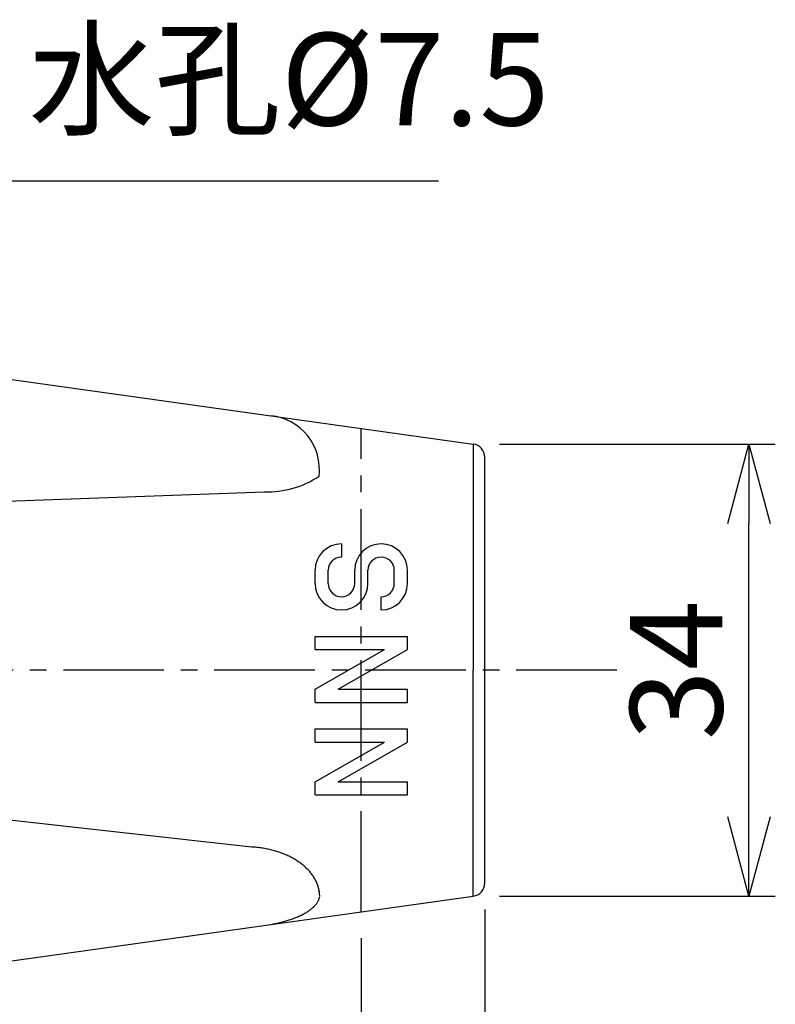
# Model space of a CAD drawing. Units: millimetres. Extents: x 0 to 776, y -5 to 539.
# Drawn here: x 545 to 574, y 239 to 276 of the extents above; entities that cross this region are included whole.
import ezdxf

# ---------------------------------------------------------------- set-up
doc = ezdxf.new("R2010")
doc.units = ezdxf.units.MM
doc.header["$LTSCALE"] = 0.2
doc.linetypes.add('CENTER2', pattern=[28.575, 19.05, -3.175, 3.175, -3.175])
doc.layers.get('Defpoints').update_dxf_attribs({"color": 60})
for name, color, linetype in [('CENTER', 6, 'CENTER2'), ('M', 82, 'Continuous'), ('TEXT', 150, 'Continuous')]:
    doc.layers.add(name, color=color, linetype=linetype)
doc.styles.add('NCE', font='romans.shx', dxfattribs={"width": 0.8, "bigfont": 'extfont.shx'})
doc.dimstyles.new('NCE_new_2', dxfattribs={"dimscale": 2, "dimtxt": 3.5, "dimasz": 3, "dimexe": 1, "dimexo": 1, "dimgap": 1, "dimtad": 1, "dimdsep": 46, "dimtxsty": 'NCE', "dimblk": 'OPEN30', "dimcen": 0, "dimclrd": 7, "dimclre": 7, "dimclrt": 256, "dimaunit": 1, "dimadec": 1, "dimazin": 0, "dimtfac": 1, "dimtix": 1, "dimtmove": 2, "dimatfit": 2, "dimldrblk": 'OPEN30', "dimfxl": 1, "dimtolj": 1, "dimtzin": 0, "dimarcsym": 0})

# ---------------------------------------------------------------- blocks, each defined once
blk = doc.blocks.new('_OPEN30')
at = {"color": 0, "linetype": 'ByBlock'}
for p, q in [((-1, 0.268), (0, 0)), ((0, 0), (-1, -0.268)), ((0, 0), (-1, 0))]:
    blk.add_line(p, q, dxfattribs=at)
blk = doc.blocks.new('*D17')
at = {"layer": 'Defpoints', "color": 0, "transparency": 16777216}
for p in [(562.787, 243.186), (558.111, 242.096), (562.787, 228.745)]:
    blk.add_point(p, dxfattribs=at)
at = {"layer": 'TEXT', "color": 7, "lineweight": -2, "transparency": 16777216}
for p, q in [((562.787, 242.186), (562.787, 227.745)), ((558.111, 241.096), (558.111, 227.745)), ((555.111, 228.745), (552.111, 228.745)), ((558.111, 228.745), (562.787, 228.745)), ((565.787, 228.745), (568.787, 228.745))]:
    blk.add_line(p, q, dxfattribs=at)
at = {"layer": 'TEXT', "color": 7, "lineweight": -2, "transparency": 16777216, "xscale": 3, "yscale": 3, "zscale": 3}
blk.add_blockref('_OPEN30', (558.111, 228.745), dxfattribs=at)
at = {"layer": 'TEXT', "color": 7, "lineweight": -2, "transparency": 16777216, "xscale": 3, "yscale": 3, "zscale": 3, "rotation": 180}
blk.add_blockref('_OPEN30', (562.787, 228.745), dxfattribs=at)
at = {"layer": 'TEXT', "transparency": 16777216, "insert": (560.449, 231.495), "char_height": 3.5, "attachment_point": 5, "style": 'NCE'}
blk.add_mtext('\\A1;9', dxfattribs=at)
blk = doc.blocks.new('*D18')
at = {"layer": 'Defpoints', "color": 0, "transparency": 16777216}
for p in [(562.787, 243.186), (531.287, 240.753), (562.787, 220.745)]:
    blk.add_point(p, dxfattribs=at)
at = {"layer": 'TEXT', "color": 7, "lineweight": -2, "transparency": 16777216}
for p, q in [((562.787, 242.186), (562.787, 219.745)), ((531.287, 239.753), (531.287, 219.745)), ((534.287, 220.745), (559.787, 220.745))]:
    blk.add_line(p, q, dxfattribs=at)
at = {"layer": 'TEXT', "color": 7, "lineweight": -2, "transparency": 16777216, "xscale": 3, "yscale": 3, "zscale": 3, "rotation": 180}
blk.add_blockref('_OPEN30', (531.287, 220.745), dxfattribs=at)
at = {"layer": 'TEXT', "color": 7, "lineweight": -2, "transparency": 16777216, "xscale": 3, "yscale": 3, "zscale": 3}
blk.add_blockref('_OPEN30', (562.787, 220.745), dxfattribs=at)
at = {"layer": 'TEXT', "transparency": 16777216, "insert": (547.037, 223.495), "char_height": 3.5, "attachment_point": 5, "style": 'NCE'}
blk.add_mtext('\\A1;63', dxfattribs=at)
blk = doc.blocks.new('*D19')
at = {"layer": 'Defpoints', "color": 0, "transparency": 16777216}
for p in [(562.347, 259.796), (572.787, 259.796), (562.347, 242.689)]:
    blk.add_point(p, dxfattribs=at)
at = {"layer": 'TEXT', "color": 7, "lineweight": -2, "transparency": 16777216}
for p, q in [((563.347, 259.796), (573.787, 259.796)), ((572.787, 245.689), (572.787, 256.796)), ((563.347, 242.689), (573.787, 242.689))]:
    blk.add_line(p, q, dxfattribs=at)
at = {"layer": 'TEXT', "color": 7, "lineweight": -2, "transparency": 16777216, "xscale": 3, "yscale": 3, "zscale": 3}
for p, rotation in [((572.787, 259.796), 90), ((572.787, 242.689), 270)]:
    blk.add_blockref('_OPEN30', p, dxfattribs=dict(at, rotation=rotation))
at = {"layer": 'TEXT', "transparency": 16777216, "insert": (570.037, 251.242), "char_height": 3.5, "attachment_point": 5, "rotation": 90, "style": 'NCE'}
blk.add_mtext('\\A1;34', dxfattribs=at)

msp = doc.modelspace()

# ---------------------------------------------------------------- linework, layer by layer
at = {"layer": 'CENTER'}
for p, q in [((558.11113, 242.09644), (558.11113, 260.38845)), ((567.78708, 251.24244), (526.28708, 251.24244))]:
    msp.add_line(p, q, dxfattribs=at)
at = {"layer": 'M'}
for p, q in [((534.16208, 263.73962), (562.34718, 259.7957)), ((562.34718, 259.7957), (562.34718, 251.24244)), ((562.78708, 243.18556), (562.78708, 259.29932)), ((534.16208, 257.26114), (554.44881, 257.99348)), ((557.36113, 256.0206), (557.36113, 255.5206)), ((556.36113, 254.5206), (556.36113, 255.0206)), ((556.86113, 254.5206), (556.86113, 255.0206)), ((557.86113, 254.5206), (557.86113, 255.0206)), ((558.36113, 254.5206), (558.36113, 255.0206)), ((559.36113, 254.5206), (559.36113, 255.0206)), ((559.86113, 254.5206), (559.86113, 255.0206)), ((558.86113, 253.5206), (558.86113, 254.0206)), ((556.36113, 252.5206), (559.86113, 252.5206)), ((556.36113, 252.0206), (556.36113, 252.5206)), ((559.86113, 252.0206), (559.86113, 252.5206)), ((556.36113, 250.5206), (558.98613, 252.0206)), ((556.36113, 252.0206), (558.98613, 252.0206)), ((557.23613, 250.5206), (559.86113, 252.0206)), ((562.34718, 242.68919), (562.34718, 251.24244)), ((556.36113, 250.0206), (556.36113, 250.5206)), ((557.23613, 250.5206), (559.86113, 250.5206)), ((559.86113, 250.0206), (559.86113, 250.5206)), ((556.36113, 250.0206), (559.86113, 250.0206)), ((556.36113, 249.0206), (559.86113, 249.0206)), ((556.36113, 248.5206), (556.36113, 249.0206)), ((559.86113, 248.5206), (559.86113, 249.0206)), ((556.36113, 247.0206), (558.98613, 248.5206)), ((556.36113, 248.5206), (558.98613, 248.5206)), ((557.23613, 247.0206), (559.86113, 248.5206)), ((553.96531, 244.54824), (534.16208, 246.74244)), ((556.36113, 246.5206), (556.36113, 247.0206)), ((557.23613, 247.0206), (559.86113, 247.0206)), ((559.86113, 246.5206), (559.86113, 247.0206)), ((556.36113, 246.5206), (559.86113, 246.5206)), ((553.96531, 244.54824), (553.9163, 244.55082)), ((554.01424, 244.5451), (553.96531, 244.54824)), ((554.06308, 244.54139), (554.01424, 244.5451)), ((554.11182, 244.53712), (554.06308, 244.54139)), ((554.16044, 244.53227), (554.11182, 244.53712)), ((554.20892, 244.52686), (554.16044, 244.53227)), ((554.25726, 244.52089), (554.20892, 244.52686)), ((554.30543, 244.51436), (554.25726, 244.52089)), ((554.35342, 244.50726), (554.30543, 244.51436)), ((554.40122, 244.49961), (554.35342, 244.50726)), ((554.44881, 244.49141), (554.40122, 244.49961)), ((554.49618, 244.48265), (554.44881, 244.49141)), ((554.54331, 244.47334), (554.49618, 244.48265)), ((554.5902, 244.46349), (554.54331, 244.47334)), ((554.63681, 244.45309), (554.5902, 244.46349)), ((554.68315, 244.44215), (554.63681, 244.45309)), ((554.7292, 244.43067), (554.68315, 244.44215)), ((554.77493, 244.41866), (554.7292, 244.43067)), ((554.82035, 244.40612), (554.77493, 244.41866)), ((554.86543, 244.39305), (554.82035, 244.40612)), ((554.91016, 244.37946), (554.86543, 244.39305)), ((554.95453, 244.36535), (554.91016, 244.37946)), ((554.99852, 244.35073), (554.95453, 244.36535)), ((555.04213, 244.3356), (554.99852, 244.35073)), ((555.08533, 244.31996), (555.04213, 244.3356)), ((555.12811, 244.30382), (555.08533, 244.31996)), ((555.17047, 244.28719), (555.12811, 244.30382)), ((555.21238, 244.27007), (555.17047, 244.28719)), ((555.25384, 244.25246), (555.21238, 244.27007)), ((555.29483, 244.23437), (555.25384, 244.25246)), ((555.33534, 244.21581), (555.29483, 244.23437)), ((555.37536, 244.19678), (555.33534, 244.21581)), ((555.41488, 244.17729), (555.37536, 244.19678)), ((555.45388, 244.15734), (555.41488, 244.17729)), ((555.49235, 244.13693), (555.45388, 244.15734)), ((555.53028, 244.11609), (555.49235, 244.13693)), ((555.56766, 244.09481), (555.53028, 244.11609)), ((555.60448, 244.07309), (555.56766, 244.09481)), ((555.64072, 244.05095), (555.60448, 244.07309)), ((555.67638, 244.02839), (555.64072, 244.05095)), ((555.71144, 244.00542), (555.67638, 244.02839)), ((555.7459, 243.98205), (555.71144, 244.00542)), ((555.77973, 243.95827), (555.7459, 243.98205)), ((555.81294, 243.93411), (555.77973, 243.95827)), ((555.84552, 243.90957), (555.81294, 243.93411)), ((555.87744, 243.88465), (555.84552, 243.90957)), ((555.90871, 243.85936), (555.87744, 243.88465)), ((555.93931, 243.83371), (555.90871, 243.85936)), ((555.96924, 243.80771), (555.93931, 243.83371)), ((555.99848, 243.78137), (555.96924, 243.80771)), ((556.02702, 243.75469), (555.99848, 243.78137)), ((556.05487, 243.72768), (556.02702, 243.75469)), ((556.082, 243.70035), (556.05487, 243.72768)), ((556.10841, 243.67271), (556.082, 243.70035)), ((556.1341, 243.64477), (556.10841, 243.67271)), ((556.15904, 243.61654), (556.1341, 243.64477)), ((556.18325, 243.58801), (556.15904, 243.61654)), ((556.20671, 243.55921), (556.18325, 243.58801)), ((556.22941, 243.53014), (556.20671, 243.55921)), ((556.25134, 243.50081), (556.22941, 243.53014)), ((556.2725, 243.47123), (556.25134, 243.50081)), ((556.29289, 243.44141), (556.2725, 243.47123)), ((556.31249, 243.41136), (556.29289, 243.44141)), ((556.3313, 243.38108), (556.31249, 243.41136)), ((556.34932, 243.35059), (556.3313, 243.38108)), ((556.36653, 243.31989), (556.34932, 243.35059)), ((556.38294, 243.289), (556.36653, 243.31989)), ((556.39854, 243.25792), (556.38294, 243.289)), ((556.41332, 243.22667), (556.39854, 243.25792)), ((556.42728, 243.19525), (556.41332, 243.22667)), ((556.44042, 243.16367), (556.42728, 243.19525)), ((556.45273, 243.13194), (556.44042, 243.16367)), ((556.4642, 243.10007), (556.45273, 243.13194)), ((556.47484, 243.06808), (556.4642, 243.10007)), ((556.48464, 243.03596), (556.47484, 243.06808)), ((556.4936, 243.00374), (556.48464, 243.03596)), ((556.50172, 242.97142), (556.4936, 243.00374)), ((556.50898, 242.93901), (556.50172, 242.97142)), ((556.5154, 242.90652), (556.50898, 242.93901)), ((534.16208, 238.74526), (562.34718, 242.68919)), ((556.49877, 242.54661), (556.50778, 242.56816)), ((556.51268, 242.85676), (556.50745, 242.87851)), ((556.50778, 242.56816), (556.51585, 242.58976)), ((556.52096, 242.87395), (556.5154, 242.90652)), ((556.51585, 242.58976), (556.52298, 242.61142)), ((556.52567, 242.84133), (556.52096, 242.87395)), ((556.52298, 242.61142), (556.52917, 242.63313)), ((556.52953, 242.80866), (556.52567, 242.84133)), ((556.52917, 242.63313), (556.5344, 242.65488)), ((556.53253, 242.77595), (556.52953, 242.80866)), ((556.53468, 242.74321), (556.53253, 242.77595)), ((556.53596, 242.71045), (556.53468, 242.74321)), ((556.53639, 242.67768), (556.53596, 242.71045)), ((556.17999, 242.17629), (556.20521, 242.19567)), ((556.20521, 242.19567), (556.22959, 242.21523)), ((556.22959, 242.21523), (556.2531, 242.23495)), ((556.2531, 242.23495), (556.27575, 242.25483)), ((556.27575, 242.25483), (556.29753, 242.27486)), ((556.29753, 242.27486), (556.31843, 242.29505)), ((556.31843, 242.29505), (556.33845, 242.31537)), ((556.33845, 242.31537), (556.35758, 242.33584)), ((556.35758, 242.33584), (556.37581, 242.35643)), ((556.37581, 242.35643), (556.39314, 242.37715)), ((556.39314, 242.37715), (556.40957, 242.39799)), ((556.40957, 242.39799), (556.42508, 242.41894)), ((556.42508, 242.41894), (556.43968, 242.43999)), ((556.43968, 242.43999), (556.45335, 242.46114)), ((556.45335, 242.46114), (556.4661, 242.48239)), ((556.4661, 242.48239), (556.47792, 242.50372)), ((556.47792, 242.50372), (556.48881, 242.52513)), ((556.48881, 242.52513), (556.49877, 242.54661)), ((555.42841, 241.80504), (555.46994, 241.81923)), ((555.46994, 241.81923), (555.51085, 241.83371)), ((555.51085, 241.83371), (555.55112, 241.84847)), ((555.55112, 241.84847), (555.59074, 241.86351)), ((555.59074, 241.86351), (555.6297, 241.87882)), ((555.6297, 241.87882), (555.66798, 241.8944)), ((555.66798, 241.8944), (555.70558, 241.91025)), ((555.70558, 241.91025), (555.74248, 241.92636)), ((555.74248, 241.92636), (555.77867, 241.94272)), ((555.77867, 241.94272), (555.81414, 241.95934)), ((555.81414, 241.95934), (555.84889, 241.97619)), ((555.84889, 241.97619), (555.88289, 241.99329)), ((555.88289, 241.99329), (555.91614, 242.01063)), ((555.91614, 242.01063), (555.94863, 242.02819)), ((555.94863, 242.02819), (555.98034, 242.04598)), ((555.98034, 242.04598), (556.01128, 242.06398)), ((556.01128, 242.06398), (556.04143, 242.0822)), ((556.04143, 242.0822), (556.07078, 242.10063)), ((556.07078, 242.10063), (556.09931, 242.11925)), ((556.09931, 242.11925), (556.12704, 242.13808)), ((556.12704, 242.13808), (556.15393, 242.15709)), ((556.15393, 242.15709), (556.17999, 242.17629)), ((554.68969, 241.6204), (554.73939, 241.62946)), ((554.73939, 241.62946), (554.78869, 241.63887)), ((554.78869, 241.63887), (554.83757, 241.64861)), ((554.83757, 241.64861), (554.88601, 241.6587)), ((554.88601, 241.6587), (554.93402, 241.66913)), ((554.93402, 241.66913), (554.98155, 241.67989)), ((554.98155, 241.67989), (555.02862, 241.69097)), ((555.02862, 241.69097), (555.07519, 241.70239)), ((555.07519, 241.70239), (555.12125, 241.71413)), ((555.12125, 241.71413), (555.1668, 241.72619)), ((555.1668, 241.72619), (555.21181, 241.73856)), ((555.21181, 241.73856), (555.25628, 241.75125)), ((555.25628, 241.75125), (555.30019, 241.76425)), ((555.30019, 241.76425), (555.34352, 241.77755)), ((555.34352, 241.77755), (555.38626, 241.79115)), ((555.38626, 241.79115), (555.42841, 241.80504))]:
    msp.add_line(p, q, dxfattribs=at)
for centre, radius, start, end in [((554.49066, 258.83619), 2.03804, 352.811403, 84.39595), ((562.28708, 259.29932), 0.5, 0, 83.09715), ((554.57398, 261.47179), 3.48057, 267.938977, 303.849032), ((557.36113, 255.0206), 1, 90, 180), ((558.86113, 255.0206), 1, 0, 180), ((557.36113, 255.0206), 0.5, 90, 180), ((558.86113, 255.0206), 0.5, 0, 180), ((557.36113, 254.5206), 1, 180, 0), ((557.36113, 254.5206), 0.5, 180, 0), ((558.86113, 254.5206), 0.5, 270, 0), ((558.86113, 254.5206), 1, 270, 0), ((562.28708, 243.18556), 0.5, 276.90285, 0)]:
    msp.add_arc(centre, radius, start, end, dxfattribs=at)

# ---------------------------------------------------------------- texts
at = {"layer": 'TEXT', "insert": (545.51463, 270.76094), "char_height": 3.5, "attachment_point": 7, "style": 'NCE'}
msp.add_mtext('水孔%%C7.5', dxfattribs=at)

# ---------------------------------------------------------------- dimensions: what is measured, and where the dimension line sits
at = {"layer": 'TEXT'}
dim = msp.add_linear_dim(base=(572.78708, 259.7957), p1=(562.34718, 242.68919), p2=(562.34718, 259.7957), angle=90, dimstyle='NCE_new_2', override={"dimscale": 1, "dimdec": 0, "dimlfac": 2}, dxfattribs=at)
dim.commit()
dim.dimension.update_dxf_attribs({"geometry": '*D19', "text_midpoint": (570.03708, 251.24244)})
for base, p1, override, picture, middle in [((562.78708, 220.74526), (531.28708, 240.75347), {"dimscale": 1, "dimlfac": 2}, '*D18', (547.03708, 223.49526)), ((562.78708, 228.74526), (558.11113, 242.09644), {"dimscale": 1, "dimdec": 0, "dimlfac": 2}, '*D17', (560.44911, 231.49526))]:
    dim = msp.add_linear_dim(base=base, p1=p1, p2=(562.78708, 243.18556), dimstyle='NCE_new_2', override=override, dxfattribs=at)
    dim.commit()
    dim.dimension.update_dxf_attribs({"geometry": picture, "text_midpoint": middle})

# ---------------------------------------------------------------- leaders
at = {"layer": 'TEXT', "annotation_type": 0, "has_hookline": 1, "hookline_direction": 0, "text_width": 15.52}
msp.add_leader([(538.57716, 259.76094), (544.35066, 269.76094), (544.51463, 269.76094)], dimstyle='NCE_new_2', override={"dimscale": 1, "dimgap": 1, "dimtad": 1}, dxfattribs=at)

doc.saveas('drawing.dxf')
